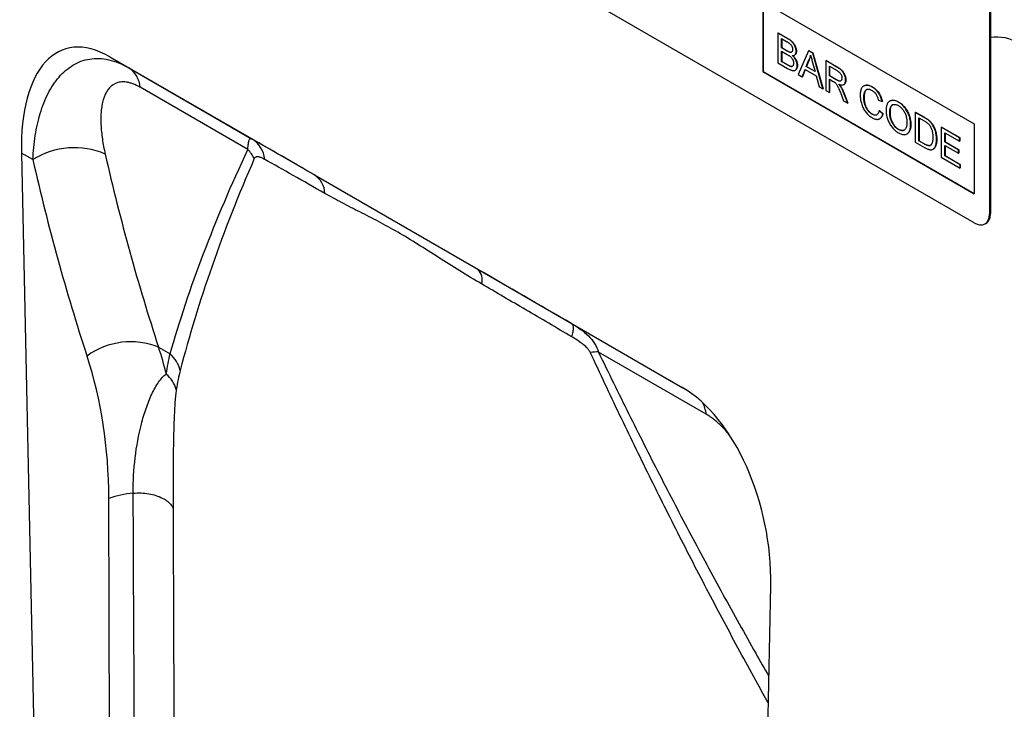
# Model space of a CAD drawing. Units: millimetres. Extents: x 75 to 2081, y 25 to 1460.
# Drawn here: x 728 to 866, y 253 to 350 of the extents above; entities that cross this region are included whole.
import ezdxf

# ---------------------------------------------------------------- set-up
doc = ezdxf.new("R2010")
doc.units = ezdxf.units.MM
doc.header["$LTSCALE"] = 5
doc.layers.add('133754', color=7, linetype='Continuous', lineweight=25)
doc.layers.add('TANGENT_EDGES', color=4, linetype='Continuous', lineweight=25)

# ---------------------------------------------------------------- blocks, each defined once
blk = doc.blocks.new('1042718-M_D_ISOMETRIC VIEW')
at = {"layer": '133754'}
for p, q in [((3552.72, 298.9), (3487.67, 336.46)), ((3554.84, 333.61), (3554.84, 300.13)), ((3554.98, 333.69), (3554.98, 300.21)), ((3523.02, 329.93), (3552.72, 312.79)), ((3523.02, 329.93), (3523.02, 320.13)), ((3523.06, 329.91), (3523.06, 320.15)), ((3525.16, 325.54), (3525.19, 325.56)), ((3525.16, 325.54), (3525.16, 321.35)), ((3526.52, 324.76), (3525.16, 325.54)), ((3525.19, 325.56), (3526.55, 324.78)), ((3525.67, 324.76), (3526.36, 324.36)), ((3525.67, 323.47), (3525.67, 324.76)), ((3525.67, 323.47), (3525.71, 323.49)), ((3526.42, 323.04), (3525.67, 323.47)), ((3525.71, 324.74), (3525.71, 323.49)), ((3525.71, 323.49), (3526.45, 323.06)), ((3431.36, 322.2), (3460.07, 305.62)), ((3431.36, 322.2), (3434.01, 320.67)), ((3525.67, 322.99), (3526.47, 322.53)), ((3525.67, 321.54), (3525.67, 322.99)), ((3525.71, 322.97), (3525.71, 321.56)), ((3526.86, 322.84), (3526.89, 322.86)), ((3527.48, 322.45), (3527.51, 322.47)), ((3527.72, 322.98), (3527.75, 323)), ((3529.46, 323.06), (3528.01, 319.7)), ((3529.46, 323.06), (3529.49, 323.08)), ((3530.03, 322.73), (3529.46, 323.06)), ((3529.49, 323.08), (3530.07, 322.75)), ((3530.03, 322.73), (3530.07, 322.75)), ((3531.48, 317.7), (3530.03, 322.73)), ((3530.07, 322.75), (3531.51, 317.72)), ((3525.16, 321.35), (3526.52, 320.56)), ((3525.67, 321.54), (3525.71, 321.56)), ((3526.53, 321.04), (3525.67, 321.54)), ((3525.71, 321.56), (3526.56, 321.06)), ((3526.84, 320.88), (3526.88, 320.9)), ((3527.86, 320.99), (3527.89, 321.01)), ((3529.12, 320.83), (3529.5, 321.78)), ((3529.12, 320.83), (3529.16, 320.85)), ((3530.36, 320.12), (3529.12, 320.83)), ((3529.53, 321.8), (3529.16, 320.85)), ((3529.16, 320.85), (3530.35, 320.17)), ((3529.5, 321.78), (3529.53, 321.8)), ((3530.01, 321.42), (3530.36, 320.12)), ((3531.86, 321.67), (3531.9, 321.69)), ((3531.86, 321.67), (3531.86, 317.48)), ((3533.44, 320.76), (3531.86, 321.67)), ((3531.9, 321.69), (3533.47, 320.78)), ((3532.38, 320.89), (3533.46, 320.27)), ((3532.38, 319.55), (3532.38, 320.89)), ((3532.41, 320.87), (3532.41, 319.57)), ((3523.06, 320.15), (3523.02, 320.13)), ((3523.02, 320.13), (3552.72, 302.99)), ((3523.06, 320.15), (3552.72, 303.03)), ((3527.57, 320.31), (3527.6, 320.33)), ((3528.01, 319.7), (3528.56, 319.39)), ((3528.56, 319.39), (3528.97, 320.44)), ((3528.56, 319.39), (3528.59, 319.41)), ((3528.99, 320.42), (3528.59, 319.41)), ((3528.97, 320.44), (3530.52, 319.54)), ((3530.52, 319.54), (3530.93, 318.01)), ((3532.38, 319.55), (3532.41, 319.57)), ((3533.35, 318.99), (3532.38, 319.55)), ((3532.41, 319.57), (3533.38, 319.01)), ((3530.93, 318.01), (3531.48, 317.7)), ((3532.38, 319.06), (3532.9, 318.76)), ((3532.38, 317.18), (3532.38, 319.06)), ((3532.41, 319.04), (3532.41, 317.2)), ((3533.98, 317.99), (3534.01, 318.01)), ((3534.39, 318.3), (3534.43, 318.32)), ((3534.66, 318.93), (3534.69, 318.95)), ((3537.24, 318.14), (3537.2, 318.12)), ((3538.38, 317.96), (3538.42, 317.98)), ((3531.48, 317.7), (3531.51, 317.72)), ((3531.86, 317.48), (3532.38, 317.18)), ((3532.38, 317.18), (3532.41, 317.2)), ((3533.92, 317.18), (3534.37, 316.03)), ((3534.96, 315.69), (3534.36, 317.19)), ((3534.39, 317.21), (3534.99, 315.71)), ((3534.37, 316.03), (3534.96, 315.69)), ((3534.96, 315.69), (3534.99, 315.71)), ((3537.22, 316.52), (3537.25, 316.54)), ((3539.27, 316.1), (3539.78, 315.94)), ((3539.78, 315.94), (3539.82, 315.96)), ((3540.88, 316.01), (3540.85, 315.99)), ((3542.06, 315.84), (3542.1, 315.86)), ((3538.34, 314.17), (3538.38, 314.19)), ((3539.36, 314.63), (3539.4, 314.65)), ((3539.87, 314.2), (3539.36, 314.63)), ((3539.4, 314.65), (3539.91, 314.22)), ((3539.87, 314.2), (3539.91, 314.22)), ((3540.85, 314.32), (3540.89, 314.34)), ((3544.44, 314.41), (3544.47, 314.43)), ((3544.44, 314.41), (3544.44, 310.22)), ((3545.68, 313.7), (3544.44, 314.41)), ((3544.47, 314.43), (3545.71, 313.72)), ((3539.45, 313.52), (3539.49, 313.54)), ((3543.78, 312.69), (3543.82, 312.71)), ((3544.95, 313.63), (3545.68, 313.21)), ((3544.95, 310.41), (3544.95, 313.63)), ((3544.98, 313.61), (3544.98, 310.43)), ((3546.32, 313.27), (3546.36, 313.29)), ((3546.85, 312.66), (3546.88, 312.68)), ((3552.72, 312.79), (3552.72, 302.99)), ((3542.06, 312.02), (3542.09, 312.04)), ((3543.27, 311.38), (3543.31, 311.4)), ((3548.07, 312.32), (3548.1, 312.34)), ((3548.07, 312.32), (3548.07, 308.12)), ((3550.63, 310.84), (3548.07, 312.32)), ((3548.1, 312.34), (3550.67, 310.86)), ((3548.58, 311.54), (3550.63, 310.35)), ((3548.58, 310.25), (3548.58, 311.54)), ((3548.62, 311.52), (3548.62, 310.27)), ((3544.44, 310.22), (3545.74, 309.47)), ((3544.95, 310.41), (3544.98, 310.43)), ((3545.7, 309.97), (3544.95, 310.41)), ((3544.98, 310.43), (3545.73, 310)), ((3547.42, 310.62), (3547.45, 310.64)), ((3548.58, 310.25), (3548.62, 310.27)), ((3550.49, 309.14), (3548.58, 310.25)), ((3548.58, 309.76), (3550.49, 308.66)), ((3548.58, 308.31), (3548.58, 309.76)), ((3548.62, 310.27), (3550.53, 309.16)), ((3548.62, 309.74), (3548.62, 308.33)), ((3550.63, 310.84), (3550.67, 310.86)), ((3550.63, 310.35), (3550.63, 310.84)), ((3550.63, 310.35), (3550.67, 310.37)), ((3550.67, 310.86), (3550.67, 310.37)), ((3418.95, 308.7), (3421.16, 204.59)), ((3546.91, 309.23), (3546.96, 309.26)), ((3548.58, 308.31), (3548.62, 308.33)), ((3550.72, 307.07), (3548.58, 308.31)), ((3548.62, 308.33), (3550.76, 307.09)), ((3550.49, 309.14), (3550.53, 309.16)), ((3550.49, 308.66), (3550.49, 309.14)), ((3550.49, 308.66), (3550.53, 308.68)), ((3550.53, 309.16), (3550.53, 308.68)), ((3548.07, 308.12), (3550.72, 306.59)), ((3550.72, 307.07), (3550.76, 307.09)), ((3550.72, 306.59), (3550.72, 307.07)), ((3550.76, 307.09), (3550.76, 306.61)), ((3460.07, 305.62), (3483.01, 292.38)), ((3550.72, 306.59), (3550.76, 306.61)), ((3554.22, 298.76), (3554.36, 298.84)), ((3483.01, 292.38), (3511.73, 275.8)), ((3524.13, 247.98), (3521.93, 146.42))]:
    blk.add_line(p, q, dxfattribs=at)
at = {"layer": '133754', "flags": 128}
blk.add_lwpolyline([(3552.72, 298.9), (3552.87, 298.82), (3553.02, 298.76), (3553.17, 298.7), (3553.32, 298.66), (3553.46, 298.63), (3553.6, 298.62), (3553.74, 298.62), (3553.87, 298.63), (3553.99, 298.66), (3554.11, 298.7), (3554.22, 298.76), (3554.32, 298.82), (3554.42, 298.91), (3554.5, 299), (3554.58, 299.11), (3554.65, 299.22), (3554.71, 299.35), (3554.76, 299.49), (3554.79, 299.64), (3554.82, 299.79), (3554.84, 299.96), (3554.84, 300.13)], dxfattribs=at)
at = {"layer": '133754'}
for centre, radius, start, end in [((3555.83, 319.25), 5.73, 56.6715, 98.4692), ((3553.5, 300.05), 1.49, 305.1945, 6.1177)]:
    blk.add_arc(centre, radius, start, end, dxfattribs=at)
for centre, major_axis, ratio, start_param, end_param in [((3433.37, 297.94), (-8.38, 25.32), 0.46367, 5.803234, 7.268295), ((3509.72, 253.87), (-4.81, 23.26), 0.584588, 4.338205, 5.803266)]:
    blk.add_ellipse(centre, major_axis=major_axis, ratio=ratio, start_param=start_param, end_param=end_param, dxfattribs=at)
for points, knots in [([(3526.36, 324.36), (3526.4, 324.34), (3526.48, 324.29), (3526.6, 324.22), (3526.72, 324.14), (3526.83, 324.05), (3526.94, 323.95), (3527.03, 323.84), (3527.1, 323.71), (3527.15, 323.59), (3527.18, 323.46), (3527.2, 323.34), (3527.21, 323.26), (3527.21, 323.22)], [0, 0, 0, 0, 0.100045, 0.200083, 0.30012, 0.400142, 0.500019, 0.583317, 0.666628, 0.749941, 0.833291, 0.91664, 1, 1, 1, 1]), ([(3527.72, 322.98), (3527.72, 323.04), (3527.71, 323.17), (3527.67, 323.37), (3527.6, 323.58), (3527.5, 323.79), (3527.39, 323.99), (3527.25, 324.18), (3527.08, 324.35), (3526.9, 324.51), (3526.71, 324.64), (3526.58, 324.72), (3526.52, 324.76)], [0, 0, 0, 0, 0.093308, 0.186697, 0.280007, 0.373368, 0.466694, 0.560036, 0.669962, 0.779944, 0.889973, 1, 1, 1, 1]), ([(3526.55, 324.78), (3526.61, 324.75), (3526.71, 324.68), (3526.87, 324.57), (3527.03, 324.45), (3527.19, 324.3), (3527.33, 324.14), (3527.46, 323.95), (3527.56, 323.76), (3527.64, 323.57), (3527.71, 323.37), (3527.75, 323.18), (3527.75, 323.06), (3527.75, 323)], [0, 0, 0, 0, 0.093349, 0.18671, 0.280031, 0.37334, 0.466656, 0.559977, 0.647961, 0.736006, 0.823973, 0.91202, 1, 1, 1, 1]), ([(3526.86, 322.84), (3526.82, 322.85), (3526.74, 322.87), (3526.59, 322.94), (3526.48, 323), (3526.42, 323.04)], [0, 0, 0, 0, 0.27978, 0.559854, 1, 1, 1, 1]), ([(3526.45, 323.06), (3526.5, 323.04), (3526.58, 322.99), (3526.69, 322.93), (3526.8, 322.88), (3526.86, 322.87), (3526.89, 322.86)], [0, 0, 0, 0, 0.280061, 0.560089, 0.78012, 1, 1, 1, 1]), ([(3526.47, 322.53), (3526.51, 322.5), (3526.59, 322.45), (3526.72, 322.37), (3526.84, 322.28), (3526.96, 322.18), (3527.07, 322.07), (3527.16, 321.94), (3527.23, 321.81), (3527.28, 321.68), (3527.32, 321.55), (3527.34, 321.42), (3527.35, 321.33), (3527.35, 321.29)], [0, 0, 0, 0, 0.100034, 0.200051, 0.300085, 0.400092, 0.500036, 0.583337, 0.66664, 0.749991, 0.833303, 0.916652, 1, 1, 1, 1]), ([(3527.21, 323.22), (3527.21, 323.17), (3527.2, 323.08), (3527.17, 322.96), (3527.11, 322.88), (3527.03, 322.84), (3526.95, 322.82), (3526.89, 322.83), (3526.86, 322.84)], [0, 0, 0, 0, 0.186773, 0.373324, 0.55981, 0.70648, 0.853248, 1, 1, 1, 1]), ([(3526.89, 322.86), (3526.92, 322.85), (3526.98, 322.84), (3527.05, 322.85), (3527.09, 322.87), (3527.1, 322.88)], [0, 0, 0, 0, 0.376341, 0.752692, 1, 1, 1, 1]), ([(3527.17, 322.39), (3527.22, 322.39), (3527.3, 322.39), (3527.42, 322.42), (3527.52, 322.47), (3527.6, 322.56), (3527.67, 322.67), (3527.71, 322.81), (3527.72, 322.92), (3527.72, 322.98)], [0, 0, 0, 0, 0.140044, 0.280068, 0.420073, 0.56009, 0.706694, 0.853397, 1, 1, 1, 1]), ([(3527.86, 320.99), (3527.86, 321.06), (3527.85, 321.19), (3527.81, 321.4), (3527.73, 321.62), (3527.63, 321.83), (3527.49, 322.04), (3527.34, 322.23), (3527.23, 322.34), (3527.17, 322.39)], [0, 0, 0, 0, 0.140045, 0.280033, 0.419971, 0.559948, 0.70657, 0.85325, 1, 1, 1, 1]), ([(3527.23, 322.39), (3527.27, 322.35), (3527.37, 322.25), (3527.52, 322.08), (3527.65, 321.88), (3527.75, 321.68), (3527.82, 321.5), (3527.86, 321.33), (3527.89, 321.17), (3527.89, 321.06), (3527.89, 321.01)], [0, 0, 0, 0, 0.12592, 0.268212, 0.410444, 0.552665, 0.664482, 0.776307, 0.888138, 1, 1, 1, 1]), ([(3527.75, 323), (3527.75, 322.94), (3527.75, 322.84), (3527.71, 322.7), (3527.65, 322.59), (3527.58, 322.51), (3527.53, 322.49), (3527.51, 322.48)], [0, 0, 0, 0, 0.220538, 0.441213, 0.661733, 0.882379, 1, 1, 1, 1]), ([(3529.5, 321.78), (3529.53, 321.83), (3529.59, 321.93), (3529.65, 322.1), (3529.71, 322.25), (3529.73, 322.36), (3529.74, 322.41)], [0, 0, 0, 0, 0.27998, 0.560015, 0.779979, 1, 1, 1, 1]), ([(3529.76, 322.35), (3529.75, 322.31), (3529.72, 322.21), (3529.67, 322.07), (3529.6, 321.92), (3529.56, 321.84), (3529.53, 321.8)], [0, 0, 0, 0, 0.190741, 0.505489, 0.752711, 1, 1, 1, 1]), ([(3529.74, 322.41), (3529.79, 322.23), (3529.88, 321.9), (3529.97, 321.57), (3530.01, 321.42)], [0, 0, 0, 0, 0.559998, 1, 1, 1, 1]), ([(3526.52, 320.56), (3526.57, 320.53), (3526.68, 320.47), (3526.83, 320.4), (3526.98, 320.33), (3527.13, 320.28), (3527.28, 320.26), (3527.42, 320.25), (3527.55, 320.29), (3527.66, 320.37), (3527.75, 320.49), (3527.81, 320.63), (3527.85, 320.8), (3527.86, 320.93), (3527.86, 320.99)], [0, 0, 0, 0, 0.080036, 0.160066, 0.240096, 0.320126, 0.400124, 0.480125, 0.560093, 0.64803, 0.73601, 0.824002, 0.912002, 1, 1, 1, 1]), ([(3526.84, 320.88), (3526.78, 320.91), (3526.68, 320.95), (3526.58, 321.01), (3526.53, 321.04)], [0, 0, 0, 0, 0.559832, 1, 1, 1, 1]), ([(3526.56, 321.06), (3526.62, 321.03), (3526.73, 320.97), (3526.83, 320.92), (3526.88, 320.9)], [0, 0, 0, 0, 0.5600993, 1, 1, 1, 1]), ([(3527.35, 321.29), (3527.35, 321.25), (3527.34, 321.16), (3527.31, 321.04), (3527.26, 320.94), (3527.19, 320.87), (3527.11, 320.84), (3527.02, 320.84), (3526.93, 320.85), (3526.87, 320.87), (3526.84, 320.88)], [0, 0, 0, 0, 0.140066, 0.280023, 0.419992, 0.559956, 0.669862, 0.779845, 0.889946, 1, 1, 1, 1]), ([(3526.88, 320.9), (3526.92, 320.89), (3526.99, 320.86), (3527.1, 320.85), (3527.16, 320.87), (3527.19, 320.88)], [0, 0, 0, 0, 0.348611, 0.697068, 1, 1, 1, 1]), ([(3527.89, 321.01), (3527.89, 320.95), (3527.89, 320.84), (3527.86, 320.68), (3527.8, 320.54), (3527.73, 320.43), (3527.66, 320.36), (3527.61, 320.34), (3527.6, 320.33)], [0, 0, 0, 0, 0.190437, 0.38089, 0.571296, 0.761727, 0.95213, 1, 1, 1, 1]), ([(3534.66, 318.93), (3534.66, 318.98), (3534.65, 319.1), (3534.62, 319.28), (3534.58, 319.46), (3534.51, 319.64), (3534.43, 319.83), (3534.33, 320.01), (3534.21, 320.17), (3534.07, 320.32), (3533.91, 320.45), (3533.75, 320.56), (3533.6, 320.67), (3533.49, 320.73), (3533.44, 320.76)], [0, 0, 0, 0, 0.080038, 0.160069, 0.2401, 0.320133, 0.400106, 0.480069, 0.560003, 0.647917, 0.735919, 0.823932, 0.911961, 1, 1, 1, 1]), ([(3533.47, 320.78), (3533.52, 320.75), (3533.62, 320.7), (3533.76, 320.6), (3533.9, 320.5), (3534.04, 320.39), (3534.18, 320.26), (3534.31, 320.11), (3534.42, 319.93), (3534.52, 319.74), (3534.6, 319.54), (3534.65, 319.33), (3534.69, 319.13), (3534.69, 319.01), (3534.69, 318.95)], [0, 0, 0, 0, 0.080041, 0.160072, 0.240104, 0.32013, 0.400117, 0.480047, 0.559968, 0.647898, 0.735917, 0.823919, 0.911972, 1, 1, 1, 1]), ([(3533.46, 320.27), (3533.5, 320.24), (3533.57, 320.2), (3533.68, 320.12), (3533.8, 320.02), (3533.9, 319.9), (3533.99, 319.77), (3534.06, 319.63), (3534.11, 319.48), (3534.14, 319.34), (3534.14, 319.25), (3534.15, 319.21)], [0, 0, 0, 0, 0.112074, 0.224178, 0.336219, 0.448179, 0.560071, 0.670027, 0.779978, 0.889955, 1, 1, 1, 1]), ([(3532.9, 318.76), (3532.95, 318.73), (3533.03, 318.68), (3533.12, 318.62), (3533.15, 318.6)], [0, 0, 0, 0, 0.56011, 1, 1, 1, 1]), ([(3533.15, 318.6), (3533.19, 318.56), (3533.28, 318.48), (3533.39, 318.33), (3533.48, 318.17), (3533.57, 318), (3533.67, 317.78), (3533.78, 317.51), (3533.87, 317.29), (3533.92, 317.18)], [0, 0, 0, 0, 0.111959, 0.22398, 0.335897, 0.447903, 0.559922, 0.779956, 1, 1, 1, 1]), ([(3534.15, 319.21), (3534.14, 319.16), (3534.14, 319.07), (3534.1, 318.95), (3534.04, 318.85), (3533.95, 318.8), (3533.84, 318.78), (3533.72, 318.81), (3533.6, 318.86), (3533.47, 318.92), (3533.39, 318.96), (3533.35, 318.99)], [0, 0, 0, 0, 0.111952, 0.223975, 0.335916, 0.447798, 0.55976, 0.669748, 0.779826, 0.889906, 1, 1, 1, 1]), ([(3533.38, 319.01), (3533.43, 318.98), (3533.51, 318.94), (3533.64, 318.87), (3533.76, 318.83), (3533.88, 318.8), (3533.95, 318.82), (3533.98, 318.82)], [0, 0, 0, 0, 0.204093, 0.408162, 0.612222, 0.816082, 1, 1, 1, 1]), ([(3533.69, 318.36), (3533.75, 318.33), (3533.86, 318.29), (3534.03, 318.25), (3534.18, 318.24), (3534.33, 318.26), (3534.45, 318.33), (3534.54, 318.43), (3534.61, 318.57), (3534.65, 318.74), (3534.66, 318.86), (3534.66, 318.93)], [0, 0, 0, 0, 0.112066, 0.224115, 0.336157, 0.448123, 0.560043, 0.670001, 0.779977, 0.889981, 1, 1, 1, 1]), ([(3533.98, 317.99), (3533.95, 318.02), (3533.9, 318.1), (3533.81, 318.22), (3533.74, 318.31), (3533.69, 318.36)], [0, 0, 0, 0, 0.279967, 0.559997, 1, 1, 1, 1]), ([(3533.77, 318.33), (3533.81, 318.28), (3533.9, 318.18), (3533.97, 318.06), (3534.01, 318.01)], [0, 0, 0, 0, 0.492779, 1, 1, 1, 1]), ([(3534.36, 317.19), (3534.33, 317.27), (3534.27, 317.42), (3534.17, 317.63), (3534.08, 317.82), (3534.01, 317.93), (3533.98, 317.99)], [0, 0, 0, 0, 0.279995, 0.560003, 0.779992, 1, 1, 1, 1]), ([(3534.01, 318.01), (3534.05, 317.94), (3534.14, 317.79), (3534.27, 317.53), (3534.35, 317.33), (3534.39, 317.21)], [0, 0, 0, 0, 0.279991, 0.560076, 1, 1, 1, 1]), ([(3534.69, 318.95), (3534.69, 318.88), (3534.69, 318.76), (3534.64, 318.59), (3534.57, 318.45), (3534.5, 318.36), (3534.44, 318.33), (3534.42, 318.33)], [0, 0, 0, 0, 0.227924, 0.455816, 0.683654, 0.911471, 1, 1, 1, 1]), ([(3538.38, 317.96), (3538.31, 318), (3538.16, 318.08), (3537.94, 318.16), (3537.72, 318.21), (3537.52, 318.22), (3537.33, 318.18), (3537.16, 318.1), (3537.02, 317.98), (3536.9, 317.8), (3536.81, 317.59), (3536.75, 317.35), (3536.71, 317.09), (3536.71, 316.9), (3536.71, 316.81)], [0, 0, 0, 0, 0.080011, 0.160006, 0.240009, 0.320012, 0.399996, 0.479968, 0.559961, 0.647948, 0.735946, 0.823952, 0.911967, 1, 1, 1, 1]), ([(3537.24, 318.13), (3537.26, 318.14), (3537.31, 318.18), (3537.44, 318.22), (3537.62, 318.24), (3537.81, 318.22), (3538.01, 318.17), (3538.21, 318.09), (3538.35, 318.02), (3538.42, 317.98)], [0, 0, 0, 0, 0.047712, 0.206405, 0.365102, 0.523812, 0.682547, 0.841266, 1, 1, 1, 1]), ([(3539.78, 315.94), (3539.76, 316.03), (3539.72, 316.21), (3539.62, 316.48), (3539.5, 316.76), (3539.35, 317.02), (3539.18, 317.26), (3538.99, 317.48), (3538.79, 317.67), (3538.59, 317.84), (3538.45, 317.92), (3538.38, 317.96)], [0, 0, 0, 0, 0.112034, 0.224054, 0.336045, 0.448008, 0.559984, 0.669957, 0.779936, 0.889966, 1, 1, 1, 1]), ([(3538.42, 317.98), (3538.49, 317.94), (3538.63, 317.85), (3538.84, 317.69), (3539.04, 317.49), (3539.23, 317.27), (3539.4, 317.02), (3539.54, 316.76), (3539.66, 316.49), (3539.75, 316.22), (3539.79, 316.05), (3539.82, 315.96)], [0, 0, 0, 0, 0.112032, 0.224062, 0.336037, 0.448006, 0.559984, 0.669949, 0.779942, 0.889964, 1, 1, 1, 1]), ([(3536.71, 316.81), (3536.71, 316.72), (3536.71, 316.54), (3536.74, 316.26), (3536.79, 315.97), (3536.87, 315.68), (3536.96, 315.38), (3537.08, 315.09), (3537.22, 314.8), (3537.39, 314.55), (3537.57, 314.32), (3537.77, 314.11), (3537.97, 313.94), (3538.18, 313.78), (3538.32, 313.7), (3538.39, 313.66)], [0, 0, 0, 0, 0.080022, 0.160046, 0.240063, 0.320075, 0.400081, 0.480063, 0.560033, 0.633341, 0.706645, 0.779954, 0.853296, 0.926643, 1, 1, 1, 1]), ([(3537.22, 316.52), (3537.22, 316.59), (3537.22, 316.74), (3537.25, 316.94), (3537.29, 317.13), (3537.34, 317.31), (3537.43, 317.47), (3537.54, 317.58), (3537.67, 317.65), (3537.83, 317.67), (3538, 317.65), (3538.17, 317.59), (3538.29, 317.53), (3538.36, 317.49)], [0, 0, 0, 0, 0.093389, 0.186789, 0.280176, 0.373556, 0.466856, 0.560141, 0.648111, 0.736051, 0.824009, 0.911992, 1, 1, 1, 1]), ([(3537.6, 317.6), (3537.57, 317.58), (3537.51, 317.54), (3537.44, 317.44), (3537.37, 317.3), (3537.32, 317.12), (3537.28, 316.94), (3537.26, 316.74), (3537.26, 316.61), (3537.25, 316.54)], [0, 0, 0, 0, 0.087146, 0.227511, 0.38189, 0.536417, 0.690941, 0.845473, 1, 1, 1, 1]), ([(3538.36, 317.49), (3538.4, 317.46), (3538.5, 317.41), (3538.64, 317.29), (3538.78, 317.16), (3538.9, 317), (3539.01, 316.83), (3539.09, 316.65), (3539.17, 316.47), (3539.22, 316.28), (3539.25, 316.16), (3539.27, 316.1)], [0, 0, 0, 0, 0.1120323, 0.2240276, 0.336007, 0.447964, 0.5599017, 0.6698868, 0.7798996, 0.889949, 1, 1, 1, 1]), ([(3538.34, 314.17), (3538.29, 314.2), (3538.17, 314.27), (3538.01, 314.41), (3537.85, 314.57), (3537.71, 314.75), (3537.58, 314.95), (3537.47, 315.16), (3537.38, 315.41), (3537.3, 315.68), (3537.25, 315.97), (3537.22, 316.25), (3537.22, 316.43), (3537.22, 316.52)], [0, 0, 0, 0, 0.080006, 0.159986, 0.239954, 0.319955, 0.399902, 0.479863, 0.559841, 0.66983, 0.779879, 0.889941, 1, 1, 1, 1]), ([(3537.25, 316.54), (3537.25, 316.47), (3537.26, 316.34), (3537.27, 316.14), (3537.3, 315.93), (3537.34, 315.72), (3537.39, 315.51), (3537.46, 315.29), (3537.56, 315.07), (3537.69, 314.85), (3537.84, 314.64), (3538.01, 314.46), (3538.19, 314.3), (3538.32, 314.23), (3538.38, 314.19)], [0, 0, 0, 0, 0.080059, 0.160082, 0.240151, 0.320201, 0.400239, 0.480241, 0.560212, 0.648155, 0.736089, 0.824044, 0.912013, 1, 1, 1, 1]), ([(3542.06, 315.84), (3541.99, 315.88), (3541.83, 315.96), (3541.6, 316.05), (3541.38, 316.1), (3541.17, 316.1), (3540.98, 316.05), (3540.81, 315.97), (3540.67, 315.85), (3540.55, 315.7), (3540.47, 315.52), (3540.41, 315.32), (3540.37, 315.1), (3540.34, 314.87), (3540.34, 314.71), (3540.34, 314.63)], [0, 0, 0, 0, 0.079999, 0.160013, 0.239994, 0.319981, 0.399951, 0.479947, 0.559945, 0.633265, 0.706609, 0.779953, 0.853299, 0.926648, 1, 1, 1, 1]), ([(3540.85, 314.32), (3540.85, 314.39), (3540.85, 314.52), (3540.87, 314.72), (3540.89, 314.9), (3540.94, 315.07), (3541, 315.23), (3541.08, 315.36), (3541.2, 315.45), (3541.34, 315.51), (3541.51, 315.53), (3541.69, 315.51), (3541.87, 315.45), (3542, 315.39), (3542.07, 315.35)], [0, 0, 0, 0, 0.080036, 0.160064, 0.240098, 0.320123, 0.400139, 0.480147, 0.5601, 0.64808, 0.736069, 0.824027, 0.912028, 1, 1, 1, 1]), ([(3540.89, 316), (3540.9, 316.01), (3540.96, 316.06), (3541.09, 316.1), (3541.27, 316.12), (3541.47, 316.11), (3541.68, 316.06), (3541.89, 315.97), (3542.03, 315.9), (3542.1, 315.86)], [0, 0, 0, 0, 0.0475122, 0.2062785, 0.3650053, 0.5237326, 0.6824614, 0.8412431, 1, 1, 1, 1]), ([(3541.24, 315.46), (3541.22, 315.45), (3541.15, 315.41), (3541.07, 315.31), (3540.99, 315.16), (3540.94, 314.98), (3540.91, 314.78), (3540.89, 314.56), (3540.89, 314.42), (3540.89, 314.34)], [0, 0, 0, 0, 0.071556, 0.214321, 0.371414, 0.528533, 0.685679, 0.842837, 1, 1, 1, 1]), ([(3543.78, 312.69), (3543.78, 312.77), (3543.78, 312.95), (3543.75, 313.23), (3543.69, 313.52), (3543.61, 313.81), (3543.51, 314.11), (3543.38, 314.4), (3543.22, 314.68), (3543.05, 314.93), (3542.87, 315.16), (3542.68, 315.37), (3542.48, 315.55), (3542.27, 315.71), (3542.13, 315.79), (3542.06, 315.84)], [0, 0, 0, 0, 0.080025, 0.160044, 0.240043, 0.320044, 0.400044, 0.480031, 0.559998, 0.633323, 0.706656, 0.779977, 0.853313, 0.926653, 1, 1, 1, 1]), ([(3542.07, 315.35), (3542.13, 315.31), (3542.26, 315.23), (3542.46, 315.06), (3542.64, 314.86), (3542.8, 314.64), (3542.95, 314.4), (3543.06, 314.15), (3543.14, 313.9), (3543.2, 313.66), (3543.25, 313.43), (3543.27, 313.2), (3543.27, 313.06), (3543.27, 312.99)], [0, 0, 0, 0, 0.093322, 0.186649, 0.279946, 0.373253, 0.466558, 0.559872, 0.647871, 0.735881, 0.823919, 0.911963, 1, 1, 1, 1]), ([(3542.1, 315.86), (3542.18, 315.81), (3542.33, 315.72), (3542.55, 315.54), (3542.77, 315.33), (3542.98, 315.1), (3543.17, 314.84), (3543.34, 314.57), (3543.48, 314.28), (3543.59, 314.01), (3543.68, 313.74), (3543.74, 313.47), (3543.79, 313.21), (3543.82, 312.95), (3543.82, 312.79), (3543.82, 312.71)], [0, 0, 0, 0, 0.080006, 0.160004, 0.239999, 0.319987, 0.39997, 0.47996, 0.559943, 0.633268, 0.706606, 0.779954, 0.85329, 0.926641, 1, 1, 1, 1]), ([(3539.36, 314.63), (3539.35, 314.57), (3539.32, 314.46), (3539.26, 314.32), (3539.18, 314.19), (3539.08, 314.09), (3538.96, 314.03), (3538.82, 314.01), (3538.67, 314.03), (3538.51, 314.08), (3538.4, 314.14), (3538.34, 314.17)], [0, 0, 0, 0, 0.112059, 0.224106, 0.336086, 0.448073, 0.56004, 0.670015, 0.780009, 0.88999, 1, 1, 1, 1]), ([(3538.38, 314.19), (3538.43, 314.16), (3538.54, 314.1), (3538.71, 314.05), (3538.86, 314.03), (3538.99, 314.05), (3539.06, 314.09), (3539.08, 314.1)], [0, 0, 0, 0, 0.214674, 0.42928, 0.643911, 0.858518, 1, 1, 1, 1]), ([(3538.39, 313.66), (3538.45, 313.62), (3538.58, 313.55), (3538.78, 313.48), (3538.96, 313.43), (3539.14, 313.42), (3539.3, 313.45), (3539.45, 313.51), (3539.57, 313.6), (3539.67, 313.72), (3539.76, 313.86), (3539.82, 314.02), (3539.86, 314.14), (3539.87, 314.2)], [0, 0, 0, 0, 0.0933431, 0.186684, 0.2800026, 0.373323, 0.4666398, 0.5599619, 0.6479389, 0.7359487, 0.8239563, 0.911984, 1, 1, 1, 1]), ([(3539.91, 314.22), (3539.89, 314.15), (3539.86, 314.03), (3539.78, 313.86), (3539.69, 313.72), (3539.59, 313.61), (3539.52, 313.56), (3539.48, 313.54)], [0, 0, 0, 0, 0.212857, 0.425742, 0.638567, 0.85141, 1, 1, 1, 1]), ([(3540.34, 314.63), (3540.34, 314.54), (3540.35, 314.36), (3540.38, 314.09), (3540.44, 313.8), (3540.53, 313.51), (3540.63, 313.22), (3540.77, 312.94), (3540.92, 312.67), (3541.09, 312.42), (3541.27, 312.2), (3541.46, 312), (3541.65, 311.82), (3541.86, 311.66), (3541.99, 311.58), (3542.06, 311.54)], [0, 0, 0, 0, 0.079999, 0.160005, 0.240007, 0.320009, 0.400005, 0.479983, 0.559972, 0.633307, 0.706641, 0.77998, 0.853313, 0.926659, 1, 1, 1, 1]), ([(3542.06, 312.02), (3541.99, 312.06), (3541.87, 312.14), (3541.68, 312.3), (3541.5, 312.49), (3541.34, 312.71), (3541.19, 312.94), (3541.08, 313.18), (3540.99, 313.42), (3540.92, 313.66), (3540.88, 313.89), (3540.85, 314.11), (3540.85, 314.25), (3540.85, 314.32)], [0, 0, 0, 0, 0.093326, 0.186651, 0.279953, 0.373254, 0.466579, 0.559902, 0.647897, 0.735902, 0.823927, 0.911968, 1, 1, 1, 1]), ([(3540.89, 314.34), (3540.89, 314.27), (3540.89, 314.12), (3540.92, 313.88), (3540.97, 313.64), (3541.04, 313.39), (3541.14, 313.14), (3541.27, 312.9), (3541.41, 312.68), (3541.56, 312.48), (3541.73, 312.3), (3541.91, 312.15), (3542.03, 312.08), (3542.09, 312.04)], [0, 0, 0, 0, 0.093359, 0.186729, 0.280075, 0.373411, 0.466719, 0.560039, 0.648033, 0.736018, 0.823996, 0.912001, 1, 1, 1, 1]), ([(3543.27, 312.99), (3543.27, 312.91), (3543.27, 312.76), (3543.24, 312.55), (3543.2, 312.35), (3543.13, 312.17), (3543.03, 312.03), (3542.91, 311.93), (3542.76, 311.86), (3542.6, 311.84), (3542.43, 311.86), (3542.25, 311.92), (3542.12, 311.99), (3542.06, 312.02)], [0, 0, 0, 0, 0.09337, 0.186736, 0.280099, 0.373444, 0.466731, 0.56004, 0.648053, 0.736045, 0.823998, 0.911992, 1, 1, 1, 1]), ([(3542.06, 311.54), (3542.14, 311.5), (3542.29, 311.41), (3542.51, 311.33), (3542.73, 311.29), (3542.94, 311.28), (3543.13, 311.31), (3543.3, 311.39), (3543.45, 311.51), (3543.57, 311.69), (3543.67, 311.9), (3543.74, 312.14), (3543.78, 312.4), (3543.78, 312.59), (3543.78, 312.69)], [0, 0, 0, 0, 0.08001, 0.160016, 0.240011, 0.32002, 0.399999, 0.47998, 0.559972, 0.647954, 0.735954, 0.82396, 0.911976, 1, 1, 1, 1]), ([(3543.82, 312.71), (3543.82, 312.62), (3543.81, 312.45), (3543.78, 312.2), (3543.73, 311.98), (3543.65, 311.78), (3543.54, 311.61), (3543.43, 311.48), (3543.34, 311.43), (3543.31, 311.41)], [0, 0, 0, 0, 0.150723, 0.301437, 0.45213, 0.60281, 0.753483, 0.904136, 1, 1, 1, 1]), ([(3546.32, 313.27), (3546.26, 313.31), (3546.14, 313.41), (3545.93, 313.55), (3545.77, 313.64), (3545.68, 313.7)], [0, 0, 0, 0, 0.279913, 0.559954, 1, 1, 1, 1]), ([(3545.68, 313.21), (3545.74, 313.18), (3545.86, 313.11), (3546.01, 313), (3546.16, 312.9), (3546.24, 312.82), (3546.29, 312.78)], [0, 0, 0, 0, 0.280094, 0.560116, 0.780117, 1, 1, 1, 1]), ([(3545.71, 313.72), (3545.77, 313.68), (3545.89, 313.61), (3546.06, 313.5), (3546.22, 313.4), (3546.31, 313.32), (3546.36, 313.29)], [0, 0, 0, 0, 0.280026, 0.560039, 0.780048, 1, 1, 1, 1]), ([(3546.29, 312.78), (3546.34, 312.72), (3546.44, 312.6), (3546.57, 312.39), (3546.67, 312.18), (3546.76, 311.96), (3546.83, 311.71), (3546.87, 311.46), (3546.9, 311.18), (3546.9, 311.01), (3546.9, 310.92)], [0, 0, 0, 0, 0.111865, 0.223818, 0.335806, 0.447815, 0.559803, 0.706497, 0.853236, 1, 1, 1, 1]), ([(3546.85, 312.66), (3546.8, 312.73), (3546.72, 312.85), (3546.58, 313.02), (3546.45, 313.15), (3546.36, 313.23), (3546.32, 313.27)], [0, 0, 0, 0, 0.279938, 0.55999, 0.779938, 1, 1, 1, 1]), ([(3546.36, 313.29), (3546.41, 313.24), (3546.52, 313.14), (3546.66, 312.99), (3546.78, 312.83), (3546.85, 312.73), (3546.88, 312.68)], [0, 0, 0, 0, 0.279976, 0.559995, 0.77996, 1, 1, 1, 1]), ([(3547.42, 310.62), (3547.42, 310.71), (3547.41, 310.89), (3547.38, 311.17), (3547.34, 311.45), (3547.27, 311.73), (3547.19, 311.98), (3547.09, 312.21), (3546.98, 312.44), (3546.89, 312.59), (3546.85, 312.66)], [0, 0, 0, 0, 0.14003, 0.2800413, 0.4200393, 0.5600093, 0.6700125, 0.7800121, 0.8900219, 1, 1, 1, 1]), ([(3546.88, 312.68), (3546.94, 312.59), (3547.05, 312.4), (3547.18, 312.11), (3547.29, 311.81), (3547.36, 311.51), (3547.42, 311.21), (3547.45, 310.92), (3547.45, 310.73), (3547.45, 310.64)], [0, 0, 0, 0, 0.1399338, 0.2798826, 0.4198597, 0.5598609, 0.7065575, 0.8532696, 1, 1, 1, 1]), ([(3542.09, 312.04), (3542.15, 312.01), (3542.26, 311.95), (3542.43, 311.89), (3542.59, 311.86), (3542.74, 311.87), (3542.85, 311.9), (3542.91, 311.94), (3542.92, 311.95)], [0, 0, 0, 0, 0.184302, 0.368572, 0.552828, 0.737141, 0.921353, 1, 1, 1, 1]), ([(3546.56, 309.78), (3546.51, 309.76), (3546.43, 309.72), (3546.27, 309.73), (3546.09, 309.78), (3545.9, 309.86), (3545.76, 309.94), (3545.7, 309.97)], [0, 0, 0, 0, 0.186427, 0.373039, 0.559729, 0.77984, 1, 1, 1, 1]), ([(3545.73, 310), (3545.79, 309.96), (3545.9, 309.9), (3546.08, 309.82), (3546.23, 309.76), (3546.37, 309.74), (3546.48, 309.75), (3546.54, 309.78), (3546.57, 309.79)], [0, 0, 0, 0, 0.1924114, 0.3848106, 0.5771438, 0.7282616, 0.8794049, 1, 1, 1, 1]), ([(3545.74, 309.47), (3545.8, 309.43), (3545.92, 309.37), (3546.09, 309.28), (3546.27, 309.22), (3546.44, 309.17), (3546.61, 309.15), (3546.76, 309.16), (3546.9, 309.22), (3547.02, 309.3), (3547.13, 309.41), (3547.22, 309.56), (3547.29, 309.74), (3547.35, 309.94), (3547.39, 310.15), (3547.41, 310.38), (3547.42, 310.54), (3547.42, 310.62)], [0, 0, 0, 0, 0.062732, 0.125463, 0.188194, 0.250912, 0.313605, 0.375188, 0.436778, 0.498368, 0.559962, 0.633282, 0.706625, 0.779962, 0.853301, 0.926651, 1, 1, 1, 1]), ([(3546.9, 310.92), (3546.9, 310.83), (3546.9, 310.66), (3546.87, 310.4), (3546.83, 310.2), (3546.77, 310.05), (3546.72, 309.94), (3546.65, 309.84), (3546.59, 309.8), (3546.56, 309.78)], [0, 0, 0, 0, 0.186671, 0.373364, 0.559955, 0.669983, 0.77998, 0.890014, 1, 1, 1, 1]), ([(3547.45, 310.64), (3547.45, 310.56), (3547.45, 310.41), (3547.43, 310.19), (3547.4, 309.98), (3547.34, 309.79), (3547.27, 309.62), (3547.18, 309.46), (3547.08, 309.34), (3546.99, 309.28), (3546.95, 309.26)], [0, 0, 0, 0, 0.126978, 0.253954, 0.38092, 0.507881, 0.634859, 0.761786, 0.888705, 1, 1, 1, 1])]:
    blk.add_open_spline(points, degree=3, knots=knots, dxfattribs=at)
at = {"layer": 'TANGENT_EDGES'}
for p, q in [((3526.52, 324.76), (3526.55, 324.78)), ((3526.42, 323.04), (3526.45, 323.06)), ((3526.53, 321.04), (3526.56, 321.06)), ((3533.44, 320.76), (3533.47, 320.78)), ((3434.01, 320.67), (3451.27, 310.7)), ((3533.35, 318.99), (3533.38, 319.01)), ((3450.74, 309.18), (3435.61, 317.92)), ((3534.36, 317.19), (3534.39, 317.21)), ((3545.68, 313.7), (3545.71, 313.72)), ((3545.7, 309.97), (3545.73, 310)), ((3420.56, 307.77), (3418.95, 308.7)), ((3554.84, 300.13), (3554.98, 300.21)), ((3496.23, 284.75), (3511.81, 275.75)), ((3438.21, 281.45), (3439.83, 280.51)), ((3515.09, 272.04), (3499.95, 280.77)), ((3431.37, 216.75), (3431.22, 260.2))]:
    blk.add_line(p, q, dxfattribs=at)
at = {"layer": 'TANGENT_EDGES', "flags": 128}
for points in [[(3496.22, 282.91), (3496.28, 283.1), (3496.33, 283.28), (3496.37, 283.46), (3496.4, 283.63), (3496.43, 283.79), (3496.45, 283.93), (3496.45, 284.07), (3496.45, 284.2), (3496.45, 284.31), (3496.43, 284.41), (3496.41, 284.51), (3496.37, 284.58), (3496.33, 284.65), (3496.29, 284.7), (3496.23, 284.75)], [(3434.64, 260.96), (3434.91, 260.98), (3435.19, 260.99), (3435.47, 260.99), (3435.74, 260.99), (3436.02, 260.97), (3436.29, 260.95), (3436.56, 260.92), (3436.82, 260.88), (3437.09, 260.83), (3437.34, 260.77), (3437.59, 260.71), (3437.84, 260.64), (3438.07, 260.56), (3438.3, 260.48), (3438.52, 260.38), (3438.73, 260.28), (3438.93, 260.18), (3439.12, 260.07), (3439.29, 259.95), (3439.46, 259.83), (3439.61, 259.7), (3439.75, 259.57), (3439.88, 259.43), (3439.99, 259.29), (3440.09, 259.15), (3440.17, 259), (3440.24, 258.86)]]:
    blk.add_lwpolyline(points, dxfattribs=at)
at = {"layer": 'TANGENT_EDGES'}
for centre, radius, start, end in [((3431.99, 317.65), 3.63, 4.2079, 56.1564), ((3449.27, 307.41), 3.86, 5.8394, 58.73), ((3426.39, 298.44), 11, 66.8818, 121.9833), ((3447.06, 305.59), 5.14, 27.0543, 44.2922), ((3458.34, 302.92), 3.21, 2.013, 57.2642), ((3481.65, 290.93), 1.99, 342.4541, 46.8012), ((3434.28, 271.83), 10.38, 67.7874, 126.1345), ((3499.79, 275.73), 5.05, 88.1781, 100.9082), ((3436.71, 276.99), 4.7, 14.9061, 48.3528), ((3436.47, 274.32), 4.38, 15.5982, 49.919), ((3510.6, 271.5), 4.52, 6.8135, 29.2548), ((3435.59, 248.61), 12.39, 94.4205, 110.7036)]:
    blk.add_arc(centre, radius, start, end, dxfattribs=at)
for centre, major_axis, ratio, start_param, end_param in [((3557.38, 249.43), (122.47, -70.71), 0.00007, 2.489075, 2.618839), ((3818.38, 536.98), (305.22, 368.36), 0.685118, 2.656685, 2.734714), ((3813.79, 540.6), (308.97, 375.54), 0.68357, 2.654008, 2.732037), ((3557.38, 249.43), (122.47, -70.71), 0.00007, 2.093635, 2.2234), ((3359.26, 226.98), (62.65, 78.71), 0.676078, 5.809096, 5.861315), ((3354.67, 230.6), (58.88, 71.56), 0.68357, 5.593514, 5.87363)]:
    blk.add_ellipse(centre, major_axis=major_axis, ratio=ratio, start_param=start_param, end_param=end_param, dxfattribs=at)
for points, knots in [([(3420.56, 307.77), (3420.61, 308.94), (3420.72, 310.07), (3421.06, 312.24), (3421.29, 313.28), (3421.89, 315.26), (3422.26, 316.2), (3422.91, 317.48), (3423.15, 317.89), (3423.66, 318.66), (3423.94, 319.03), (3424.52, 319.69), (3424.82, 320), (3425.48, 320.56), (3425.82, 320.81), (3426.54, 321.24), (3426.92, 321.43), (3427.7, 321.71), (3428.11, 321.82), (3428.96, 321.96), (3429.39, 321.98), (3430.28, 321.95), (3430.73, 321.89), (3432.13, 321.59), (3433.06, 321.21), (3434.01, 320.67)], [0, 0, 0, 0, 0.125, 0.125, 0.25, 0.25, 0.375, 0.375, 0.4375, 0.4375, 0.5, 0.5, 0.5625, 0.5625, 0.625, 0.625, 0.6875, 0.6875, 0.75, 0.75, 0.8125, 0.8125, 0.875, 0.875, 1, 1, 1, 1]), ([(3435.61, 317.92), (3435.26, 318.12), (3434.93, 318.28), (3434.45, 318.46), (3434.29, 318.51), (3433.98, 318.59), (3433.82, 318.62), (3433.38, 318.69), (3433.1, 318.69), (3432.59, 318.62), (3432.35, 318.55), (3431.7, 318.26), (3431.36, 317.95), (3430.8, 317.16), (3430.59, 316.7), (3430.36, 315.93), (3430.3, 315.66), (3430.2, 315.1), (3430.17, 314.81), (3430.09, 313.92), (3430.08, 313.31), (3430.15, 312.02), (3430.21, 311.36), (3430.41, 309.98), (3430.55, 309.28), (3430.71, 308.56)], [0, 0, 0, 0, 0.0625, 0.0625, 0.09375, 0.09375, 0.125, 0.125, 0.1875, 0.1875, 0.25, 0.25, 0.375, 0.375, 0.5, 0.5, 0.5625, 0.5625, 0.625, 0.625, 0.75, 0.75, 0.875, 0.875, 1, 1, 1, 1]), ([(3450.74, 309.18), (3450.75, 309.52), (3450.78, 309.79), (3450.84, 310.23), (3450.88, 310.39), (3450.94, 310.57), (3450.97, 310.61), (3451.02, 310.68), (3451.05, 310.71), (3451.13, 310.75), (3451.2, 310.74), (3451.27, 310.7)], [0, 0, 0, 0, 0.25, 0.25, 0.5, 0.5, 0.625, 0.625, 0.75, 0.75, 1, 1, 1, 1]), ([(3439.83, 280.51), (3441.13, 285.12), (3442.7, 289.81), (3446.34, 299.37), (3448.41, 304.24), (3450.74, 309.18)], [0, 0, 0, 0, 0.5, 0.5, 1, 1, 1, 1]), ([(3451.64, 307.93), (3449.42, 302.82), (3447.44, 297.78), (3443.97, 287.87), (3442.48, 282.99), (3441.25, 278.2)], [0, 0, 0, 0, 0.5, 0.5, 1, 1, 1, 1]), ([(3453.1, 307.8), (3452.96, 307.88), (3452.82, 307.95), (3452.55, 308.07), (3452.42, 308.12), (3452.16, 308.18), (3452.03, 308.19), (3451.86, 308.15), (3451.81, 308.13), (3451.71, 308.06), (3451.67, 308.01), (3451.64, 307.93)], [0, 0, 0, 0, 0.25, 0.25, 0.5, 0.5, 0.75, 0.75, 0.875, 0.875, 1, 1, 1, 1]), ([(3483.55, 290.33), (3482.52, 290.93), (3481.5, 291.54), (3479.49, 292.79), (3478.5, 293.42), (3476.54, 294.66), (3475.57, 295.28), (3473.67, 296.47), (3472.72, 297.05), (3470.87, 298.12), (3469.96, 298.61), (3468.18, 299.55), (3467.31, 299.99), (3465.61, 300.86), (3464.77, 301.28), (3463.14, 302.15), (3462.33, 302.58), (3461.55, 303.03)], [0, 0, 0, 0, 0.125, 0.125, 0.25, 0.25, 0.375, 0.375, 0.5, 0.5, 0.625, 0.625, 0.75, 0.75, 0.875, 0.875, 1, 1, 1, 1]), ([(3496.22, 282.91), (3494.05, 284.18), (3491.9, 285.44), (3488.72, 287.3), (3487.67, 287.92), (3485.59, 289.14), (3484.56, 289.74), (3483.55, 290.33)], [0, 0, 0, 0, 0.5, 0.5, 0.75, 0.75, 1, 1, 1, 1]), ([(3496.23, 284.75), (3496.66, 284.5), (3497.07, 284.23), (3497.84, 283.66), (3498.21, 283.36), (3498.87, 282.69), (3499.16, 282.34), (3499.65, 281.58), (3499.84, 281.18), (3499.95, 280.77)], [0, 0, 0, 0, 0.25, 0.25, 0.5, 0.5, 0.75, 0.75, 1, 1, 1, 1]), ([(3498.84, 280.68), (3498.78, 280.81), (3498.7, 280.93), (3498.52, 281.16), (3498.43, 281.27), (3498.12, 281.59), (3497.89, 281.78), (3497.43, 282.13), (3497.19, 282.3), (3496.71, 282.61), (3496.47, 282.76), (3496.22, 282.91)], [0, 0, 0, 0, 0.125, 0.125, 0.25, 0.25, 0.5, 0.5, 0.75, 0.75, 1, 1, 1, 1]), ([(3523.78, 231.54), (3523.29, 232.42), (3522.05, 234.64), (3520.09, 238.25), (3517.87, 242.37), (3515.68, 246.52), (3513.5, 250.69), (3511.35, 254.89), (3509.22, 259.11), (3507.1, 263.37), (3505.01, 267.65), (3502.93, 271.97), (3500.87, 276.31), (3499.51, 279.23), (3498.84, 280.68)], [0, 0, 0, 0, 0.055265, 0.140986, 0.226708, 0.312427, 0.398219, 0.484011, 0.569657, 0.655303, 0.741475, 0.827651, 0.913827, 1, 1, 1, 1]), ([(3499.95, 280.77), (3500.65, 279.33), (3502.06, 276.44), (3504.19, 272.13), (3506.34, 267.84), (3508.51, 263.58), (3510.71, 259.34), (3512.92, 255.12), (3515.17, 250.93), (3517.43, 246.76), (3519.72, 242.62), (3521.86, 238.79), (3523.25, 236.36), (3523.86, 235.3)], [0, 0, 0, 0, 0.092567, 0.185137, 0.277704, 0.370342, 0.462981, 0.555618, 0.648472, 0.741327, 0.83418, 0.927108, 1, 1, 1, 1]), ([(3434.64, 260.96), (3434.63, 262.63), (3434.72, 264.28), (3435.11, 267.55), (3435.4, 269.14), (3435.98, 271.41), (3436.2, 272.14), (3436.68, 273.54), (3436.95, 274.22), (3437.39, 275.16), (3437.55, 275.46), (3437.87, 276.03), (3438.03, 276.3), (3438.38, 276.78), (3438.55, 277), (3438.91, 277.39), (3439.1, 277.55), (3439.29, 277.67)], [0, 0, 0, 0, 0.25, 0.25, 0.5, 0.5, 0.625, 0.625, 0.75, 0.75, 0.8125, 0.8125, 0.875, 0.875, 0.9375, 0.9375, 1, 1, 1, 1]), ([(3440.69, 275.5), (3440.65, 275.24), (3440.62, 274.96), (3440.56, 274.38), (3440.53, 274.08), (3440.46, 273.16), (3440.43, 272.51), (3440.34, 270.52), (3440.3, 269.12), (3440.26, 266.27), (3440.25, 264.81), (3440.23, 261.86), (3440.23, 260.36), (3440.24, 258.86)], [0, 0, 0, 0, 0.0625, 0.0625, 0.125, 0.125, 0.25, 0.25, 0.5, 0.5, 0.75, 0.75, 1, 1, 1, 1]), ([(3518.29, 269.22), (3518.16, 269.37), (3517.96, 269.6), (3517.68, 269.91), (3517.45, 270.15), (3517.22, 270.38), (3516.99, 270.6), (3516.76, 270.81), (3516.53, 271.02), (3516.29, 271.21), (3516.06, 271.39), (3515.82, 271.57), (3515.57, 271.74), (3515.33, 271.89), (3515.17, 271.99), (3515.09, 272.04)], [0, 0, 0, 0, 0.130098, 0.202561, 0.275022, 0.348033, 0.421044, 0.491875, 0.562707, 0.634121, 0.705536, 0.778826, 0.852116, 0.926058, 1, 1, 1, 1]), ([(3434.87, 217.52), (3434.84, 221.96), (3434.82, 226.4), (3434.79, 230.83), (3434.74, 239.71), (3434.7, 248.59), (3434.66, 257.46), (3434.65, 258.63), (3434.65, 259.8), (3434.64, 260.96)], [0, 0, 0, 0, 0.016, 0.016, 0.016, 0.048, 0.048, 0.048, 0.05220812, 0.05220812, 0.05220812, 0.05220812]), ([(3440.24, 258.86), (3440.25, 257.19), (3440.25, 255.53), (3440.26, 253.87), (3440.28, 247.22), (3440.31, 240.57), (3440.33, 233.92), (3440.35, 229.43), (3440.37, 224.93), (3440.39, 220.43), (3440.4, 218.77), (3440.4, 217.11), (3440.41, 215.44)], [0, 0, 0, 0, 0.00599694, 0.00599694, 0.00599694, 0.02998468, 0.02998468, 0.02998468, 0.04620666, 0.04620666, 0.04620666, 0.05220648, 0.05220648, 0.05220648, 0.05220648])]:
    blk.add_open_spline(points, degree=3, knots=knots, dxfattribs=at)
for points in [[(3461.55, 303.03), (3458.43, 304.8), (3455.62, 306.39), (3453.1, 307.8)], [(3439.29, 277.67), (3439.45, 278.69), (3439.63, 279.64), (3439.83, 280.51)], [(3441.25, 278.2), (3441.04, 277.37), (3440.85, 276.47), (3440.69, 275.5)]]:
    blk.add_open_spline(points, degree=3, dxfattribs=at)

msp = doc.modelspace()

# ---------------------------------------------------------------- block references
at = {"layer": '133754'}
msp.add_blockref('1042718-M_D_ISOMETRIC VIEW', (-2690.69, 22.48), dxfattribs=at)

doc.saveas('drawing.dxf')
